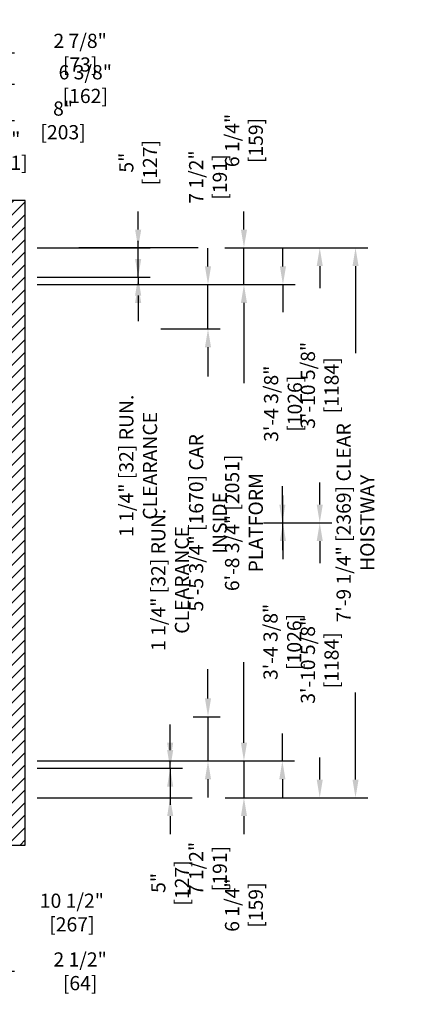
# Model space of a CAD drawing. Extents: x -1364 to -1168, y -258 to 123.
# Drawn here: x -1235 to -1168, y -256 to -89 of the extents above; entities that cross this region are included whole.
import ezdxf

# ---------------------------------------------------------------- set-up
doc = ezdxf.new("R2010")
doc.units = 0
doc.header["$LTSCALE"] = 0.375
doc.header["$MEASUREMENT"] = 0
doc.layers.get('0').update_dxf_attribs({"linetype": 'CONTINUOUS'})
doc.layers.get('DEFPOINTS').update_dxf_attribs({"linetype": 'CONTINUOUS'})
doc.layers.add('1', color=1, linetype='CONTINUOUS')
doc.layers.add('4', color=4, linetype='CONTINUOUS')
doc.styles.add('ROMANS', font='ROMANS', dxfattribs={"width": 0.8})
doc.dimstyles.new('17', dxfattribs={"dimscale": 22, "dimtxt": 0.109375, "dimasz": 0.140625, "dimexe": 0.09375, "dimexo": 0.09375, "dimgap": 0.09375, "dimtad": 0, "dimdec": 4, "dimzin": 3, "dimtxsty": 'ROMANS', "dimcen": -0.09375, "dimclrd": 256, "dimclre": 256, "dimclrt": 3, "dimazin": 3, "dimtfac": 1, "dimtdec": 4, "dimtmove": 0, "dimatfit": 3, "dimtolj": 1, "dimtzin": 0})

# ---------------------------------------------------------------- blocks, each defined once
blk = doc.blocks.new('*D90')
at = {"layer": '4'}
for p, q in [((-1252.36, -231.39), (-1252.36, -242.16)), ((-1241.86, -230.7), (-1241.86, -242.16)), ((-1249.27, -240.09), (-1244.95, -240.09)), ((-1241.86, -240.09), (-1238.77, -240.09))]:
    blk.add_line(p, q, dxfattribs=at)
for points in [[(-1249.27, -239.58), (-1249.27, -240.61), (-1252.36, -240.09)], [(-1244.95, -239.58), (-1244.95, -240.61), (-1241.86, -240.09)]]:
    blk.add_solid(points, dxfattribs=at)
at = {"layer": 'DEFPOINTS', "color": 0}
for p in [(-1241.86, -228.64), (-1252.36, -229.33), (-1241.86, -240.09)]:
    blk.add_point(p, dxfattribs=at)
at = {"layer": '4', "color": 3, "insert": (-1225.93, -240.09), "char_height": 2.4062, "attachment_point": 5, "style": 'ROMANS'}
blk.add_mtext('\\A1;10 1/2" [267]', dxfattribs=at)
blk = doc.blocks.new('*D91')
at = {"layer": '4'}
for p, q in [((-1241.86, -230.7), (-1241.86, -252.11)), ((-1244.36, -242.89), (-1244.36, -252.11)), ((-1247.45, -250.05), (-1250.55, -250.05)), ((-1244.36, -250.05), (-1241.86, -250.05)), ((-1238.77, -250.05), (-1235.67, -250.05))]:
    blk.add_line(p, q, dxfattribs=at)
for points in [[(-1247.45, -249.53), (-1247.45, -250.56), (-1244.36, -250.05)], [(-1238.77, -249.53), (-1238.77, -250.56), (-1241.86, -250.05)]]:
    blk.add_solid(points, dxfattribs=at)
at = {"layer": 'DEFPOINTS', "color": 0}
for p in [(-1241.86, -228.64), (-1244.36, -240.83), (-1244.36, -250.05)]:
    blk.add_point(p, dxfattribs=at)
at = {"layer": '4', "color": 3, "insert": (-1224.53, -250.05), "char_height": 2.4062, "attachment_point": 5, "style": 'ROMANS'}
blk.add_mtext('\\A1;2 1/2" [64]', dxfattribs=at)
blk = doc.blocks.new('*D93')
at = {"layer": '4'}
for p, q in [((-1244.73, -97.57), (-1244.73, -92.24)), ((-1241.86, -105.85), (-1241.86, -92.24)), ((-1247.83, -94.3), (-1250.92, -94.3)), ((-1244.73, -94.3), (-1241.86, -94.3)), ((-1238.77, -94.3), (-1235.67, -94.3))]:
    blk.add_line(p, q, dxfattribs=at)
for points in [[(-1247.83, -93.79), (-1247.83, -94.82), (-1244.73, -94.3)], [(-1238.77, -93.79), (-1238.77, -94.82), (-1241.86, -94.3)]]:
    blk.add_solid(points, dxfattribs=at)
at = {"layer": 'DEFPOINTS', "color": 0}
for p in [(-1241.86, -94.3), (-1244.73, -99.63), (-1241.86, -107.91)]:
    blk.add_point(p, dxfattribs=at)
at = {"layer": '4', "color": 3, "insert": (-1224.53, -94.3), "char_height": 2.4062, "attachment_point": 5, "style": 'ROMANS'}
blk.add_mtext('\\A1;2 7/8" [73]', dxfattribs=at)
blk = doc.blocks.new('*D94')
at = {"layer": '4'}
for p, q in [((-1249.86, -117.32), (-1249.86, -103.72)), ((-1241.86, -108.09), (-1241.86, -103.72)), ((-1252.95, -105.78), (-1256.05, -105.78)), ((-1249.86, -105.78), (-1241.86, -105.78)), ((-1238.77, -105.78), (-1235.67, -105.78))]:
    blk.add_line(p, q, dxfattribs=at)
for points in [[(-1252.95, -105.26), (-1252.95, -106.29), (-1249.86, -105.78)], [(-1238.77, -105.26), (-1238.77, -106.29), (-1241.86, -105.78)]]:
    blk.add_solid(points, dxfattribs=at)
at = {"layer": 'DEFPOINTS', "color": 0}
for p in [(-1241.86, -105.78), (-1241.86, -110.15), (-1249.86, -119.38)]:
    blk.add_point(p, dxfattribs=at)
at = {"layer": '4', "color": 3, "insert": (-1227.42, -105.78), "char_height": 2.4062, "attachment_point": 5, "style": 'ROMANS'}
blk.add_mtext('\\A1;8" [203]', dxfattribs=at)
blk = doc.blocks.new('*D95')
at = {"layer": '4'}
for p, q in [((-1248.23, -102.8), (-1248.23, -97.57)), ((-1241.86, -108.09), (-1241.86, -97.57)), ((-1251.33, -99.63), (-1254.42, -99.63)), ((-1248.23, -99.63), (-1241.86, -99.63)), ((-1238.77, -99.63), (-1235.67, -99.63))]:
    blk.add_line(p, q, dxfattribs=at)
for points in [[(-1251.33, -99.12), (-1251.33, -100.15), (-1248.23, -99.63)], [(-1238.77, -99.12), (-1238.77, -100.15), (-1241.86, -99.63)]]:
    blk.add_solid(points, dxfattribs=at)
at = {"layer": 'DEFPOINTS', "color": 0}
for p in [(-1241.86, -99.63), (-1248.23, -104.87), (-1241.86, -110.15)]:
    blk.add_point(p, dxfattribs=at)
at = {"layer": '4', "color": 3, "insert": (-1223.66, -99.63), "char_height": 2.4062, "attachment_point": 5, "style": 'ROMANS'}
blk.add_mtext('\\A1;6 3/8" [162]', dxfattribs=at)
blk = doc.blocks.new('*D96')
at = {"layer": '4'}
for p, q in [((-1251.86, -117.32), (-1251.86, -108.9)), ((-1249.86, -117.32), (-1249.86, -108.9)), ((-1254.95, -110.96), (-1258.05, -110.96)), ((-1251.86, -110.96), (-1249.86, -110.96)), ((-1246.77, -110.96), (-1243.67, -110.96))]:
    blk.add_line(p, q, dxfattribs=at)
for points in [[(-1254.95, -110.44), (-1254.95, -111.47), (-1251.86, -110.96)], [(-1246.77, -110.44), (-1246.77, -111.47), (-1249.86, -110.96)]]:
    blk.add_solid(points, dxfattribs=at)
at = {"layer": 'DEFPOINTS', "color": 0}
for p in [(-1249.86, -110.96), (-1251.86, -119.38), (-1249.86, -119.38)]:
    blk.add_point(p, dxfattribs=at)
at = {"layer": '4', "color": 3, "insert": (-1236.34, -110.96), "char_height": 2.4062, "attachment_point": 5, "style": 'ROMANS'}
blk.add_mtext('\\A1;2" [51]', dxfattribs=at)
blk = doc.blocks.new('*D113')
at = {"layer": '4'}
for p, q in [((-1200, -127.38), (-1175.81, -127.38)), ((-1177.88, -130.48), (-1177.88, -145.23)), ((-1177.88, -217.54), (-1177.88, -202.79)), ((-1199.94, -220.63), (-1175.81, -220.63))]:
    blk.add_line(p, q, dxfattribs=at)
for points in [[(-1178.39, -130.48), (-1177.36, -130.48), (-1177.88, -127.38)], [(-1178.39, -217.54), (-1177.36, -217.54), (-1177.88, -220.63)]]:
    blk.add_solid(points, dxfattribs=at)
at = {"layer": 'DEFPOINTS', "color": 0}
for p in [(-1202.06, -127.38), (-1202, -220.63), (-1177.88, -220.63)]:
    blk.add_point(p, dxfattribs=at)
at = {"layer": '4', "color": 3, "insert": (-1177.88, -174.01), "char_height": 2.4062, "attachment_point": 5, "rotation": 90, "style": 'ROMANS'}
blk.add_mtext('\\A1;7\'-9 1/4" [2369] CLEAR HOISTWAY', dxfattribs=at)
blk = doc.blocks.new('*D114')
at = {"layer": '4'}
for p, q in [((-1223.61, -133.63), (-1194.72, -133.63)), ((-1196.78, -136.73), (-1196.78, -150.36)), ((-1196.78, -211.29), (-1196.78, -197.66)), ((-1231.8, -214.38), (-1194.72, -214.38))]:
    blk.add_line(p, q, dxfattribs=at)
for points in [[(-1197.29, -136.73), (-1196.26, -136.73), (-1196.78, -133.63)], [(-1197.29, -211.29), (-1196.26, -211.29), (-1196.78, -214.38)]]:
    blk.add_solid(points, dxfattribs=at)
at = {"layer": 'DEFPOINTS', "color": 0}
for p in [(-1225.67, -133.63), (-1196.78, -133.63), (-1233.86, -214.38)]:
    blk.add_point(p, dxfattribs=at)
at = {"layer": '4', "color": 3, "insert": (-1196.78, -174.01), "char_height": 2.4062, "attachment_point": 5, "rotation": 90, "style": 'ROMANS'}
blk.add_mtext('\\A1;6\'-8 3/4" [2051] PLATFORM', dxfattribs=at)
blk = doc.blocks.new('*D117')
at = {"layer": '4'}
for p, q in [((-1210.83, -141.13), (-1200.81, -141.13)), ((-1202.87, -144.23), (-1202.87, -149.21)), ((-1202.87, -203.79), (-1202.87, -198.8)), ((-1205.4, -206.88), (-1200.81, -206.88))]:
    blk.add_line(p, q, dxfattribs=at)
for points in [[(-1203.38, -144.23), (-1202.35, -144.23), (-1202.87, -141.13)], [(-1203.38, -203.79), (-1202.35, -203.79), (-1202.87, -206.88)]]:
    blk.add_solid(points, dxfattribs=at)
at = {"layer": 'DEFPOINTS', "color": 0}
for p in [(-1212.89, -141.13), (-1202.87, -141.13), (-1207.47, -206.88)]:
    blk.add_point(p, dxfattribs=at)
at = {"layer": '4', "color": 3, "insert": (-1202.87, -174.01), "char_height": 2.4062, "attachment_point": 5, "rotation": 90, "style": 'ROMANS'}
blk.add_mtext('\\A1;5\'-5 3/4" [1670] CAR INSIDE', dxfattribs=at)
blk = doc.blocks.new('*D118')
at = {"layer": '4'}
for p, q in [((-1214.7, -129.29), (-1214.7, -126.2)), ((-1231.8, -132.38), (-1212.64, -132.38)), ((-1214.7, -132.38), (-1214.7, -133.63)), ((-1231.8, -133.63), (-1212.64, -133.63)), ((-1214.7, -136.73), (-1214.7, -139.82))]:
    blk.add_line(p, q, dxfattribs=at)
for points in [[(-1215.22, -129.29), (-1214.18, -129.29), (-1214.7, -132.38)], [(-1215.22, -136.73), (-1214.18, -136.73), (-1214.7, -133.63)]]:
    blk.add_solid(points, dxfattribs=at)
at = {"layer": 'DEFPOINTS', "color": 0}
for p in [(-1233.86, -132.38), (-1233.86, -133.63), (-1214.7, -133.63)]:
    blk.add_point(p, dxfattribs=at)
at = {"layer": '4', "color": 3, "insert": (-1214.7, -164.34), "char_height": 2.4062, "attachment_point": 5, "rotation": 90, "style": 'ROMANS'}
blk.add_mtext('\\A1;1 1/4" [32] RUN. CLEARANCE', dxfattribs=at)
blk = doc.blocks.new('*D119')
at = {"layer": '4'}
for p, q in [((-1209.28, -211.29), (-1209.28, -208.2)), ((-1223.61, -214.38), (-1207.21, -214.38)), ((-1209.28, -215.63), (-1209.28, -214.38)), ((-1231.8, -215.63), (-1207.21, -215.63)), ((-1209.28, -218.73), (-1209.28, -221.82))]:
    blk.add_line(p, q, dxfattribs=at)
for points in [[(-1209.79, -211.29), (-1208.76, -211.29), (-1209.28, -214.38)], [(-1209.79, -218.73), (-1208.76, -218.73), (-1209.28, -215.63)]]:
    blk.add_solid(points, dxfattribs=at)
at = {"layer": 'DEFPOINTS', "color": 0}
for p in [(-1225.67, -214.38), (-1209.28, -214.38), (-1233.86, -215.63)]:
    blk.add_point(p, dxfattribs=at)
at = {"layer": '4', "color": 3, "insert": (-1209.28, -183.68), "char_height": 2.4062, "attachment_point": 5, "rotation": 90, "style": 'ROMANS'}
blk.add_mtext('\\A1;1 1/4" [32] RUN. CLEARANCE', dxfattribs=at)
blk = doc.blocks.new('*D124')
at = {"layer": '4'}
for p, q in [((-1193.47, -174.01), (-1181.88, -174.01)), ((-1183.94, -177.1), (-1183.94, -180.87)), ((-1183.94, -217.54), (-1183.94, -213.78)), ((-1193.78, -220.63), (-1181.88, -220.63))]:
    blk.add_line(p, q, dxfattribs=at)
for points in [[(-1184.45, -177.1), (-1183.42, -177.1), (-1183.94, -174.01)], [(-1184.45, -217.54), (-1183.42, -217.54), (-1183.94, -220.63)]]:
    blk.add_solid(points, dxfattribs=at)
at = {"layer": 'DEFPOINTS', "color": 0}
for p in [(-1195.53, -174.01), (-1195.84, -220.63), (-1183.94, -220.63)]:
    blk.add_point(p, dxfattribs=at)
at = {"layer": '4', "color": 3, "insert": (-1183.94, -197.32), "char_height": 2.4062, "attachment_point": 5, "rotation": 90, "style": 'ROMANS'}
blk.add_mtext('\\A1;3\'-10 5/8" [1184]', dxfattribs=at)
blk = doc.blocks.new('*D126')
at = {"layer": '4'}
for p, q in [((-1190.27, -170.92), (-1190.27, -167.82)), ((-1193.47, -174.01), (-1188.21, -174.01)), ((-1190.27, -174.01), (-1190.27, -178.66)), ((-1190.27, -214.38), (-1190.27, -209.73)), ((-1223.61, -214.38), (-1188.21, -214.38)), ((-1190.27, -217.48), (-1190.27, -220.57))]:
    blk.add_line(p, q, dxfattribs=at)
for points in [[(-1190.79, -170.92), (-1189.75, -170.92), (-1190.27, -174.01)], [(-1190.79, -217.48), (-1189.75, -217.48), (-1190.27, -214.38)]]:
    blk.add_solid(points, dxfattribs=at)
at = {"layer": 'DEFPOINTS', "color": 0}
for p in [(-1195.53, -174.01), (-1225.67, -214.38), (-1190.27, -214.38)]:
    blk.add_point(p, dxfattribs=at)
at = {"layer": '4', "color": 3, "insert": (-1190.27, -194.2), "char_height": 2.4062, "attachment_point": 5, "rotation": 90, "style": 'ROMANS'}
blk.add_mtext('\\A1;3\'-4 3/8" [1026]', dxfattribs=at)
blk = doc.blocks.new('*D112')
at = {"layer": '4'}
for p, q in [((-1196.78, -211.29), (-1196.78, -208.2)), ((-1223.61, -214.38), (-1194.72, -214.38)), ((-1196.78, -214.38), (-1196.78, -220.63)), ((-1199.94, -220.63), (-1194.72, -220.63)), ((-1196.78, -223.73), (-1196.78, -226.82))]:
    blk.add_line(p, q, dxfattribs=at)
for points in [[(-1197.29, -211.29), (-1196.26, -211.29), (-1196.78, -214.38)], [(-1197.29, -223.73), (-1196.26, -223.73), (-1196.78, -220.63)]]:
    blk.add_solid(points, dxfattribs=at)
at = {"layer": 'DEFPOINTS', "color": 0}
for p in [(-1225.67, -214.38), (-1202, -220.63), (-1196.78, -220.63)]:
    blk.add_point(p, dxfattribs=at)
at = {"layer": '4', "color": 3, "insert": (-1196.78, -238.83), "char_height": 2.4062, "attachment_point": 5, "rotation": 90, "style": 'ROMANS'}
blk.add_mtext('\\A1;6 1/4" [159]', dxfattribs=at)
blk = doc.blocks.new('*D120')
at = {"layer": '4'}
for p, q in [((-1202.87, -203.79), (-1202.87, -200.7)), ((-1205.4, -206.88), (-1200.81, -206.88)), ((-1202.87, -206.88), (-1202.87, -214.38)), ((-1223.61, -214.38), (-1200.81, -214.38)), ((-1202.87, -217.48), (-1202.87, -220.57))]:
    blk.add_line(p, q, dxfattribs=at)
for points in [[(-1203.38, -203.79), (-1202.35, -203.79), (-1202.87, -206.88)], [(-1203.38, -217.48), (-1202.35, -217.48), (-1202.87, -214.38)]]:
    blk.add_solid(points, dxfattribs=at)
at = {"layer": 'DEFPOINTS', "color": 0}
for p in [(-1207.47, -206.88), (-1202.87, -206.88), (-1225.67, -214.38)]:
    blk.add_point(p, dxfattribs=at)
at = {"layer": '4', "color": 3, "insert": (-1202.87, -232.63), "char_height": 2.4062, "attachment_point": 5, "rotation": 90, "style": 'ROMANS'}
blk.add_mtext('\\A1;7 1/2" [191]', dxfattribs=at)
blk = doc.blocks.new('*D121')
at = {"layer": '4'}
for p, q in [((-1209.28, -212.54), (-1209.28, -209.45)), ((-1223.67, -215.63), (-1207.21, -215.63)), ((-1209.28, -215.63), (-1209.28, -220.63)), ((-1231.8, -220.63), (-1207.21, -220.63)), ((-1209.28, -223.73), (-1209.28, -226.82))]:
    blk.add_line(p, q, dxfattribs=at)
for points in [[(-1209.79, -212.54), (-1208.76, -212.54), (-1209.28, -215.63)], [(-1209.79, -223.73), (-1208.76, -223.73), (-1209.28, -220.63)]]:
    blk.add_solid(points, dxfattribs=at)
at = {"layer": 'DEFPOINTS', "color": 0}
for p in [(-1225.73, -215.63), (-1233.86, -220.63), (-1209.28, -220.63)]:
    blk.add_point(p, dxfattribs=at)
at = {"layer": '4', "color": 3, "insert": (-1209.28, -235.07), "char_height": 2.4062, "attachment_point": 5, "rotation": 90, "style": 'ROMANS'}
blk.add_mtext('\\A1;5" [127]', dxfattribs=at)
blk = doc.blocks.new('*D122')
at = {"layer": '4'}
for p, q in [((-1214.7, -124.29), (-1214.7, -121.2)), ((-1231.8, -127.38), (-1212.64, -127.38)), ((-1214.7, -132.38), (-1214.7, -127.38)), ((-1223.61, -132.38), (-1212.64, -132.38)), ((-1214.7, -135.48), (-1214.7, -138.57))]:
    blk.add_line(p, q, dxfattribs=at)
for points in [[(-1215.22, -124.29), (-1214.18, -124.29), (-1214.7, -127.38)], [(-1215.22, -135.48), (-1214.18, -135.48), (-1214.7, -132.38)]]:
    blk.add_solid(points, dxfattribs=at)
at = {"layer": 'DEFPOINTS', "color": 0}
for p in [(-1233.86, -127.38), (-1214.7, -127.38), (-1225.67, -132.38)]:
    blk.add_point(p, dxfattribs=at)
at = {"layer": '4', "color": 3, "insert": (-1214.7, -112.95), "char_height": 2.4062, "attachment_point": 5, "rotation": 90, "style": 'ROMANS'}
blk.add_mtext('\\A1;5" [127]', dxfattribs=at)
blk = doc.blocks.new('*D123')
at = {"layer": '4'}
for p, q in [((-1202.87, -130.54), (-1202.87, -127.45)), ((-1223.61, -133.63), (-1200.81, -133.63)), ((-1202.87, -141.13), (-1202.87, -133.63)), ((-1210.83, -141.13), (-1200.81, -141.13)), ((-1202.87, -144.23), (-1202.87, -147.32))]:
    blk.add_line(p, q, dxfattribs=at)
for points in [[(-1203.38, -130.54), (-1202.35, -130.54), (-1202.87, -133.63)], [(-1203.38, -144.23), (-1202.35, -144.23), (-1202.87, -141.13)]]:
    blk.add_solid(points, dxfattribs=at)
at = {"layer": 'DEFPOINTS', "color": 0}
for p in [(-1225.67, -133.63), (-1212.89, -141.13), (-1202.87, -141.13)]:
    blk.add_point(p, dxfattribs=at)
at = {"layer": '4', "color": 3, "insert": (-1202.87, -115.39), "char_height": 2.4062, "attachment_point": 5, "rotation": 90, "style": 'ROMANS'}
blk.add_mtext('\\A1;7 1/2" [191]', dxfattribs=at)
blk = doc.blocks.new('*D125')
at = {"layer": '4'}
for p, q in [((-1196.78, -124.29), (-1196.78, -121.2)), ((-1200, -127.38), (-1194.72, -127.38)), ((-1196.78, -133.63), (-1196.78, -127.38)), ((-1223.61, -133.63), (-1194.72, -133.63)), ((-1196.78, -136.73), (-1196.78, -139.82))]:
    blk.add_line(p, q, dxfattribs=at)
for points in [[(-1197.29, -124.29), (-1196.26, -124.29), (-1196.78, -127.38)], [(-1197.29, -136.73), (-1196.26, -136.73), (-1196.78, -133.63)]]:
    blk.add_solid(points, dxfattribs=at)
at = {"layer": 'DEFPOINTS', "color": 0}
for p in [(-1202.06, -127.38), (-1225.67, -133.63), (-1196.78, -133.63)]:
    blk.add_point(p, dxfattribs=at)
at = {"layer": '4', "color": 3, "insert": (-1196.78, -109.19), "char_height": 2.4062, "attachment_point": 5, "rotation": 90, "style": 'ROMANS'}
blk.add_mtext('\\A1;6 1/4" [159]', dxfattribs=at)
blk = doc.blocks.new('*D116')
at = {"layer": '4'}
for p, q in [((-1200, -127.38), (-1181.88, -127.38)), ((-1183.94, -130.48), (-1183.94, -134.24)), ((-1183.94, -170.92), (-1183.94, -167.15)), ((-1193.47, -174.01), (-1181.88, -174.01))]:
    blk.add_line(p, q, dxfattribs=at)
for points in [[(-1184.45, -130.48), (-1183.42, -130.48), (-1183.94, -127.38)], [(-1184.45, -170.92), (-1183.42, -170.92), (-1183.94, -174.01)]]:
    blk.add_solid(points, dxfattribs=at)
at = {"layer": 'DEFPOINTS', "color": 0}
for p in [(-1202.06, -127.38), (-1195.53, -174.01), (-1183.94, -174.01)]:
    blk.add_point(p, dxfattribs=at)
at = {"layer": '4', "color": 3, "insert": (-1183.94, -150.7), "char_height": 2.4062, "attachment_point": 5, "rotation": 90, "style": 'ROMANS'}
blk.add_mtext('\\A1;3\'-10 5/8" [1184]', dxfattribs=at)
blk = doc.blocks.new('*D115')
at = {"layer": '4'}
for p, q in [((-1190.17, -130.54), (-1190.17, -127.45)), ((-1223.61, -133.63), (-1188.11, -133.63)), ((-1190.17, -133.63), (-1190.17, -138.28)), ((-1190.17, -174.01), (-1190.17, -169.36)), ((-1193.47, -174.01), (-1188.11, -174.01)), ((-1190.17, -177.1), (-1190.17, -180.2))]:
    blk.add_line(p, q, dxfattribs=at)
for points in [[(-1190.69, -130.54), (-1189.66, -130.54), (-1190.17, -133.63)], [(-1190.69, -177.1), (-1189.66, -177.1), (-1190.17, -174.01)]]:
    blk.add_solid(points, dxfattribs=at)
at = {"layer": 'DEFPOINTS', "color": 0}
for p in [(-1225.67, -133.63), (-1195.53, -174.01), (-1190.17, -174.01)]:
    blk.add_point(p, dxfattribs=at)
at = {"layer": '4', "color": 3, "insert": (-1190.17, -153.82), "char_height": 2.4062, "attachment_point": 5, "rotation": 90, "style": 'ROMANS'}
blk.add_mtext('\\A1;3\'-4 3/8" [1026]', dxfattribs=at)

msp = doc.modelspace()

# ---------------------------------------------------------------- hatches: boundary and pattern name
at = {"layer": '1'}
h = msp.add_hatch(dxfattribs=at)
h.set_pattern_fill('ANSI31', color=256, scale=12, style=0)
h.set_pattern_definition([(45, (-1534.5122, -384.1877), (-1.06066, 1.06066), [])])
h.paths.add_polyline_path([(-1294.35948, -119.38394), (-1349.85897, -119.38394), (-1349.85897, -228.63663), (-1294.35948, -228.63663), (-1294.35948, -220.63663), (-1341.85897, -220.63663), (-1341.85897, -127.38394), (-1294.35948, -127.38394)])
h.paths.add_polyline_path([(-1233.85897, -119.38394), (-1242.10948, -119.38394), (-1242.10948, -122.88394), (-1244.60948, -122.88394), (-1244.60948, -119.38394), (-1245.10948, -119.38394), (-1252.35948, -119.38394), (-1252.35948, -127.38394), (-1246.26029, -127.38394, -0.052047203), (-1246.23448, -127.38124), (-1242.85948, -127.38124), (-1242.85948, -127.38394), (-1241.85897, -127.38394), (-1241.85897, -143.05495, -0.116100037), (-1241.74824, -143.52537, -0.116100037), (-1241.85897, -143.9958), (-1241.85897, -145.65741, -0.116100037), (-1241.74824, -146.12784, -0.116100037), (-1241.85897, -146.59826), (-1241.85897, -220.63663), (-1252.35948, -220.63663), (-1252.35948, -228.63663), (-1244.60948, -228.63663), (-1244.60948, -225.13663), (-1242.10948, -225.13663), (-1242.10948, -228.63663), (-1241.60948, -228.63663), (-1233.85897, -228.63663)])

# ---------------------------------------------------------------- linework, layer by layer
msp.add_lwpolyline([(-1252.35948, -127.38394), (-1241.85897, -127.38394), (-1241.85897, -220.63663), (-1252.35948, -220.63663), (-1252.35948, -228.63663), (-1233.85897, -228.63663), (-1233.85897, -119.38394), (-1252.35948, -119.38394)], close=True)
at = {"layer": '4'}
for p, q in [((-1204.53693, -127.38394), (-1224.73569, -127.38394)), ((-1208.33809, -220.63394), (-1205.54112, -220.63394))]:
    msp.add_line(p, q, dxfattribs=at)

# ---------------------------------------------------------------- dimensions: what is measured, and where the dimension line sits
for base, p1, p2, angle, picture, middle in [((-1241.85897, -94.30486), (-1244.73397, -99.63387), (-1241.85897, -107.91471), 180, '*D93', (-1224.53397, -94.30486)), ((-1241.85897, -99.63387), (-1248.23397, -104.86605), (-1241.85897, -110.1476), 180, '*D95', (-1223.66313, -99.63387)), ((-1241.85897, -105.77857), (-1249.85897, -119.38394), (-1241.85897, -110.1476), 180, '*D94', (-1227.42147, -105.77857)), ((-1249.85897, -110.9579), (-1251.85897, -119.38394), (-1249.85897, -119.38394), 180, '*D96', (-1236.33813, -110.9579)), ((-1214.70033, -127.38394), (-1225.67391, -132.38394), (-1233.85897, -127.38394), 270, '*D122', (-1214.70033, -112.94644)), ((-1190.17138, -174.00894), (-1225.67391, -133.63394), (-1195.53364, -174.00894), 270, '*D115', (-1190.17138, -153.82144)), ((-1183.93902, -174.00894), (-1202.0578, -127.38394), (-1195.53364, -174.00894), 270, '*D116', (-1183.93902, -150.69644)), ((-1190.2704, -214.38394), (-1195.53364, -174.00894), (-1225.67391, -214.38394), 270, '*D126', (-1190.2704, -194.19644)), ((-1183.93902, -220.63394), (-1195.53364, -174.00894), (-1195.84089, -220.63394), 270, '*D124', (-1183.93902, -197.32144)), ((-1196.77839, -220.63394), (-1225.67391, -214.38394), (-1202.00081, -220.63394), 270, '*D112', (-1196.77839, -238.82977)), ((-1209.27559, -220.63394), (-1225.73266, -215.63394), (-1233.85897, -220.63394), 270, '*D121', (-1209.27559, -235.07144))]:
    dim = msp.add_linear_dim(base=base, p1=p1, p2=p2, angle=angle, dimstyle='17', dxfattribs=at)
    dim.commit()
    dim.dimension.update_dxf_attribs({"geometry": picture, "text_midpoint": middle})
for base, p1, p2, picture, middle in [((-1196.77839, -133.63394), (-1202.0578, -127.38394), (-1225.67391, -133.63394), '*D125', (-1196.77839, -109.1881)), ((-1202.86921, -141.13394), (-1225.67391, -133.63394), (-1212.89197, -141.13394), '*D123', (-1202.86921, -115.39227)), ((-1202.86921, -206.88394), (-1225.67391, -214.38394), (-1207.46723, -206.88394), '*D120', (-1202.86921, -232.6256))]:
    dim = msp.add_linear_dim(base=base, p1=p1, p2=p2, angle=270, dimstyle='17', dxfattribs=at)
    dim.commit()
    dim.dimension.update_dxf_attribs({"geometry": picture, "text_midpoint": middle, "dimtype": 160})
dim = msp.add_linear_dim(base=(-1214.70033, -133.63394), p1=(-1233.85897, -132.38394), p2=(-1233.85897, -133.63394), angle=270, text='<> RUN. CLEARANCE', dimstyle='17', dxfattribs=at)
dim.commit()
dim.dimension.update_dxf_attribs({"geometry": '*D118', "text_midpoint": (-1214.70033, -164.34227), "dimtype": 160})
for base, p1, p2, text, picture, middle in [((-1177.87542, -220.63394), (-1202.0578, -127.38394), (-1202.00081, -220.63394), '<> CLEAR HOISTWAY', '*D113', (-1177.87542, -174.00894)), ((-1196.77839, -133.63394), (-1233.85897, -214.38394), (-1225.67391, -133.63394), '<> PLATFORM', '*D114', (-1196.77839, -174.00894)), ((-1202.86921, -141.13394), (-1207.46723, -206.88394), (-1212.89197, -141.13394), '<> CAR INSIDE', '*D117', (-1202.86921, -174.00894)), ((-1209.27559, -214.38394), (-1233.85897, -215.63394), (-1225.67391, -214.38394), '<> RUN. CLEARANCE', '*D119', (-1209.27559, -183.6756))]:
    dim = msp.add_linear_dim(base=base, p1=p1, p2=p2, angle=270, text=text, dimstyle='17', dxfattribs=at)
    dim.commit()
    dim.dimension.update_dxf_attribs({"geometry": picture, "text_midpoint": middle})
dim = msp.add_linear_dim(base=(-1241.85897, -240.09309), p1=(-1252.35948, -229.32863), p2=(-1241.85897, -228.63663), dimstyle='17', dxfattribs=at)
dim.commit()
dim.dimension.update_dxf_attribs({"geometry": '*D90', "text_midpoint": (-1225.93188, -240.09309)})
dim = msp.add_linear_dim(base=(-1244.35948, -250.04869), p1=(-1241.85897, -228.63663), p2=(-1244.35948, -240.82922), dimstyle='17', dxfattribs=at)
dim.commit()
dim.dimension.update_dxf_attribs({"geometry": '*D91', "text_midpoint": (-1224.53397, -250.04869), "dimtype": 160})

doc.saveas('drawing.dxf')
